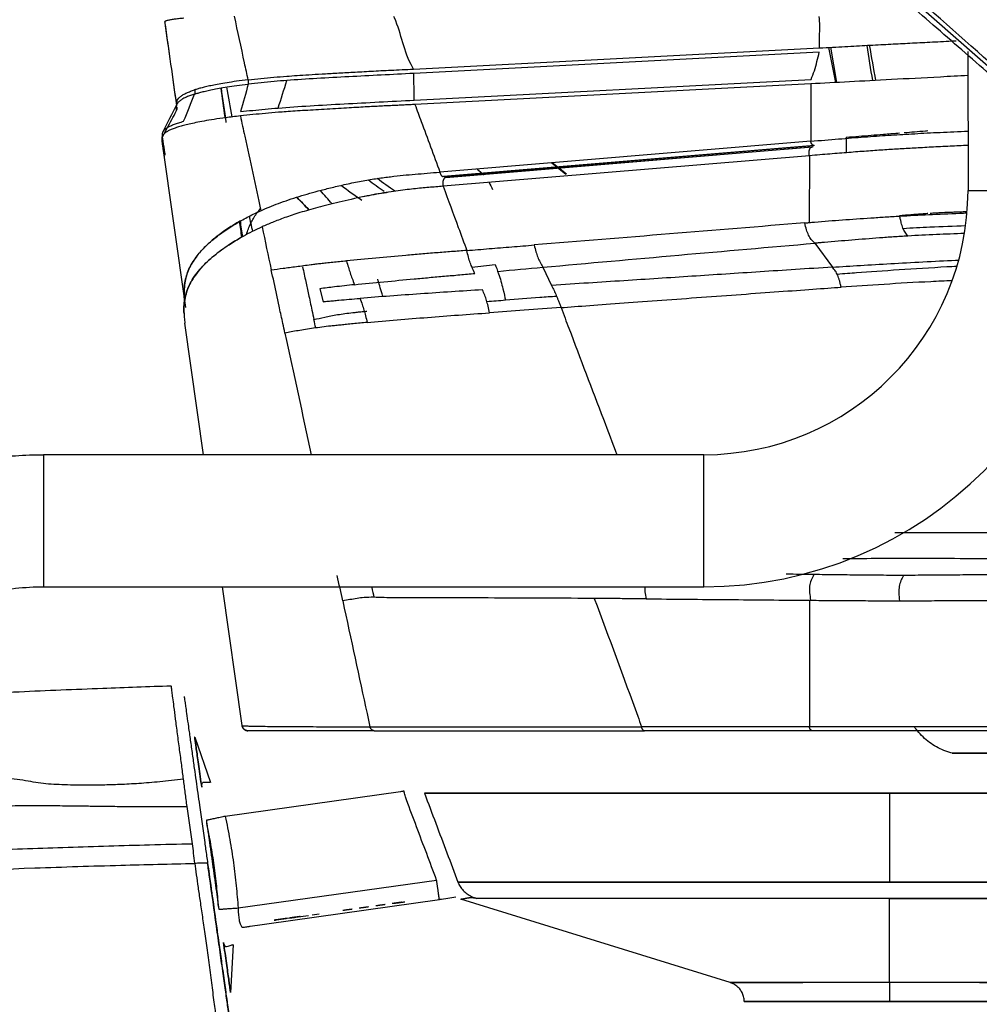
# Model space of a CAD drawing. Units: millimetres. Extents: x 39 to 1027, y -1182 to 518.
# Drawn here: x 210 to 283, y 253 to 328 of the extents above; entities that cross this region are included whole.
import ezdxf

# ---------------------------------------------------------------- set-up
doc = ezdxf.new("R2010")
doc.units = ezdxf.units.MM
doc.layers.add('Moffat_Profiles', color=10, linetype='Continuous')

msp = doc.modelspace()

# ---------------------------------------------------------------- linework, layer by layer
at = {"layer": 'Moffat_Profiles', "true_color": 0x000000}
for p, q in [((243.583, 359.352), (290.024, 318.529)), ((239.686, 324.3), (270.446, 325.904)), ((271.128, 325.94), (271.65, 323.278)), ((271.754, 323.283), (271.298, 325.949)), ((270.422, 325.572), (239.714, 323.971)), ((281.682, 325.619), (281.683, 315.103)), ((239.745, 321.945), (269.798, 323.511)), ((269.769, 323.179), (239.799, 321.617)), ((269.769, 323.179), (269.769, 318.835)), ((272.462, 319.142), (272.461, 317.966)), ((220.636, 318.846), (222.425, 306.241)), ((269.769, 318.835), (241.685, 316.496)), ((241.921, 316.167), (270.005, 318.506)), ((270.046, 318.503), (241.963, 316.164)), ((242.131, 316.092), (269.869, 318.402)), ((269.91, 318.399), (242.172, 316.089)), ((269.674, 317.738), (241.936, 315.428)), ((269.674, 317.738), (269.666, 312.68)), ((250.156, 317.202), (251.238, 316.332)), ((251.272, 316.332), (250.188, 317.205)), ((270.076, 311.113), (271.419, 309.301)), ((249.494, 309.295), (250.152, 307.921)), ((229.541, 306.228), (229.333, 307.192)), ((232.593, 307.664), (232.84, 306.684)), ((223.798, 295.101), (222.384, 305.061)), ((261.683, 295.102), (211.683, 295.101)), ((211.683, 285.101), (261.683, 285.102)), ((226.711, 274.588), (225.218, 285.101)), ((269.668, 284.08), (269.668, 274.503)), ((269.668, 284.08), (269.766, 284.079)), ((269.668, 274.503), (256.962, 274.503)), ((223.119, 273.712), (224.318, 270.293)), ((269.881, 274.203), (257.174, 274.202)), ((238.712, 269.584), (225.433, 267.717)), ((275.734, 269.471), (275.734, 262.735)), ((223.481, 268.559), (223.876, 265.748)), ((226.407, 260.785), (241.442, 262.899)), ((226.801, 259.326), (241.651, 261.413)), ((263.678, 255.13), (243.281, 261.45)), ((275.734, 255.13), (275.734, 261.509)), ((230.758, 260.084), (231.73, 260.22)), ((232.009, 260.26), (232.559, 260.337)), ((229.313, 259.881), (230.057, 259.985)), ((231.108, 260.133), (230.132, 259.996)), ((226.045, 258.002), (225.836, 254.384))]:
    msp.add_line(p, q, dxfattribs=at)
for radius in [30, 20]:
    msp.add_arc((261.683, 315.102), radius, 270.00181, 0.00181, dxfattribs=at)
at = {"layer": 'Moffat_Profiles', "true_color": 0x000000, "extrusion": (0, 0, -1)}
for radius, start in [(30, 81.81541), (20, 77.7386)]:
    msp.add_arc((-211.684, 265.101), radius, start, 89.99819, dxfattribs=at)
at = {"layer": 'Moffat_Profiles', "true_color": 0x000000}
for points, knots in [([(253.229, 369.555), (255.692, 367.508), (260.725, 363.307), (268.284, 356.897), (278.471, 348.165), (288.585, 339.334), (298.383, 330.678), (303.173, 326.472), (305.42, 324.471)], [0, 0, 0, 0, 0.139418, 0.28538, 0.431342, 0.723267, 0.86923, 1, 1, 1, 1]), ([(295.316, 320.569), (292.933, 322.653), (288.16, 326.85), (278.564, 335.148), (268.918, 343.418), (259.212, 351.595), (252.457, 357.28), (248.063, 360.833), (246.149, 362.412)], [0, 0, 0, 0, 0.147131, 0.294636, 0.589645, 0.73715, 0.884655, 1, 1, 1, 1]), ([(293.673, 320.297), (291.676, 322.053), (287.782, 325.479), (282.394, 330.23), (276.666, 335.291), (270.649, 340.617), (264.402, 346.151), (258.141, 351.714), (252.034, 357.098), (248.143, 360.644), (246.149, 362.412)], [0, 0, 0, 0, 0.107273, 0.234805, 0.362338, 0.48987, 0.617403, 0.744935, 0.872468, 1, 1, 1, 1]), ([(227.171, 323.488), (227.079, 323.914), (226.73, 325.529), (226.387, 327.137), (226.133, 328.318)], [0, 0, 0, 0, 0.263698, 1, 1, 1, 1]), ([(239.686, 324.3), (239.674, 324.333), (238.923, 325.64), (238.795, 326.954), (238.217, 328.25), (238.205, 328.284)], [0, 0, 0, 0, 0.024873, 0.973822, 1, 1, 1, 1]), ([(221.772, 321.514), (221.622, 322.57), (221.473, 323.621), (221.322, 324.68), (221.17, 325.749), (221.018, 326.821), (220.866, 327.892)], [0.731369, 0.731369, 0.731369, 0.731369, 4.281864, 4.281864, 4.281864, 7.863576, 7.863576, 7.863576, 7.863576]), ([(221.776, 321.482), (221.771, 321.519), (221.475, 323.605), (221.17, 325.753), (220.872, 327.855), (220.866, 327.891)], [0, 0, 0, 0, 0.017205, 0.982895, 1, 1, 1, 1]), ([(270.446, 325.904), (271.121, 325.939), (272.397, 326.007), (274.107, 326.1), (275.669, 326.182), (277.103, 326.256), (278.566, 326.331), (279.833, 326.398), (280.598, 326.439), (280.779, 326.449)], [0, 0, 0, 0, 0.125, 0.25, 0.375, 0.5, 0.625, 0.75, 0.7880777, 0.7880777, 0.7880777, 0.7880777]), ([(239.714, 323.971), (238.071, 323.885), (234.761, 323.72), (231.555, 323.542), (230.107, 323.436)], [0, 0, 0, 0, 0.5, 1, 1, 1, 1]), ([(281.682, 323.808), (280.967, 323.771), (278.923, 323.666), (275.8, 323.495), (272.676, 323.331), (270.714, 323.229), (269.769, 323.179)], [0.1204921, 0.1204921, 0.1204921, 0.1204921, 0.25, 0.5, 0.75, 1, 1, 1, 1]), ([(229.444, 321.352), (230.976, 321.472), (234.39, 321.676), (237.978, 321.852), (239.745, 321.945)], [0, 0, 0, 0, 0.500002, 1, 1, 1, 1]), ([(239.799, 321.617), (239.958, 321.188), (240.587, 319.481), (241.216, 317.774), (241.685, 316.496)], [0, 0, 0, 0, 0.25123, 1, 1, 1, 1]), ([(226.578, 320.751), (226.688, 320.243), (227.201, 317.867), (227.718, 315.47), (228.127, 313.577)], [0, 0, 0, 0, 0.214088, 1, 1, 1, 1]), ([(269.769, 318.835), (270.5, 318.896), (271.903, 319.013), (273.85, 319.165), (275.657, 319.292), (277.387, 319.397), (279.295, 319.498), (280.777, 319.568), (281.598, 319.606), (281.682, 319.609)], [0, 0, 0, 0, 0.1428571, 0.2857143, 0.4285714, 0.5714286, 0.7142857, 0.8571429, 0.87352, 0.87352, 0.87352, 0.87352]), ([(276.85, 319.493), (277.37, 319.535), (277.962, 319.585), (278.579, 319.638), (278.639, 319.644)], [0.1601397, 0.1601397, 0.1601397, 0.1601397, 0.3333333, 0.3522379, 0.3522379, 0.3522379, 0.3522379]), ([(281.682, 318.517), (281.218, 318.496), (280.247, 318.451), (278.878, 318.383), (277.589, 318.315), (276.405, 318.246), (275.243, 318.172), (274.004, 318.085), (272.673, 317.984), (271.242, 317.869), (270.21, 317.783), (269.674, 317.738)], [0.1150165, 0.1150165, 0.1150165, 0.1150165, 0.2, 0.3, 0.4, 0.5, 0.6, 0.7, 0.8, 0.9, 1, 1, 1, 1]), ([(241.936, 315.428), (242.318, 314.389), (242.917, 312.767), (243.512, 311.146), (243.727, 310.563)], [0, 0, 0, 0, 0.640269, 1, 1, 1, 1]), ([(235.914, 314.648), (236.192, 314.707), (236.728, 314.813), (237.312, 314.913), (237.631, 314.963), (237.716, 314.976)], [0, 0, 0, 0, 0.125, 0.25, 0.296026, 0.296026, 0.296026, 0.296026]), ([(227.372, 312.63), (227.493, 312.876), (227.72, 313.262), (228.018, 313.644), (228.136, 313.783)], [0, 0, 0, 0, 0.25, 0.393749, 0.393749, 0.393749, 0.393749]), ([(269.666, 312.68), (269.796, 312.691), (270.654, 312.773), (272.16, 312.884), (273.952, 313.003), (275.404, 313.103), (276.143, 313.151), (276.516, 313.173)], [0, 0, 0, 0, 0.058819, 0.372546, 0.686273, 0.843136, 1, 1, 1, 1]), ([(276.507, 313.214), (276.567, 313.219), (276.813, 313.241), (277.225, 313.276), (277.719, 313.316), (278.173, 313.351), (278.467, 313.371), (278.624, 313.382), (278.638, 313.383)], [0.2582607, 0.2582607, 0.2582607, 0.2582607, 0.2727273, 0.3181818, 0.3636364, 0.4090909, 0.4545455, 0.4590391, 0.4590391, 0.4590391, 0.4590391]), ([(276.516, 313.173), (277.221, 313.209), (278.696, 313.284), (280.42, 313.357), (281.431, 313.401), (281.611, 313.409)], [0, 0, 0, 0, 0.3333333, 0.6666667, 0.7380913, 0.7380913, 0.7380913, 0.7380913]), ([(277.131, 311.66), (277.056, 311.754), (276.91, 311.937), (276.746, 312.239), (276.644, 312.575), (276.571, 312.904), (276.534, 313.083), (276.516, 313.173)], [0, 0, 0, 0, 0.250019, 0.500013, 0.750006, 0.875003, 1, 1, 1, 1]), ([(278.816, 313.394), (278.887, 313.399), (279.106, 313.412), (279.481, 313.433), (279.933, 313.454), (280.386, 313.473), (280.842, 313.49), (281.252, 313.503), (281.516, 313.511), (281.619, 313.514)], [0.4776727, 0.4776727, 0.4776727, 0.4776727, 0.5, 0.5454545, 0.5909091, 0.6363636, 0.6818182, 0.7272727, 0.7557359, 0.7557359, 0.7557359, 0.7557359]), ([(226.617, 312.821), (226.517, 312.764), (226.115, 312.532), (225.409, 312.086), (224.534, 311.433), (223.735, 310.702), (223.045, 309.867), (222.534, 308.925), (222.295, 307.813), (222.325, 307.156), (222.355, 306.832)], [0.1853785, 0.1853785, 0.1853785, 0.1853785, 0.2222222, 0.3333333, 0.4444444, 0.5555556, 0.6666667, 0.7777778, 0.8888889, 1, 1, 1, 1]), ([(270.076, 311.113), (269.984, 311.211), (269.802, 311.401), (269.599, 311.709), (269.452, 312.115), (269.365, 312.47), (269.32, 312.652)], [0, 0, 0, 0, 0.24998, 0.499987, 0.749993, 1, 1, 1, 1]), ([(222.313, 305.798), (222.296, 306.146), (222.308, 306.861), (222.714, 308.083), (223.478, 309.156), (224.454, 310.096), (225.565, 310.92), (226.382, 311.417), (226.83, 311.664), (226.84, 311.67)], [0, 0, 0, 0, 0.1428571, 0.2857143, 0.4285714, 0.5714286, 0.7142857, 0.8571429, 0.860412, 0.860412, 0.860412, 0.860412]), ([(277.131, 311.66), (276.767, 311.639), (276.043, 311.591), (274.62, 311.49), (272.877, 311.349), (271.375, 311.221), (270.558, 311.155), (270.429, 311.144)], [0, 0, 0, 0, 0.156864, 0.313728, 0.627456, 0.941183, 1, 1, 1, 1]), ([(281.416, 311.848), (280.691, 311.825), (279.212, 311.772), (277.826, 311.7), (277.131, 311.66)], [0.3594936, 0.3594936, 0.3594936, 0.3594936, 0.6666667, 1, 1, 1, 1]), ([(248.831, 310.98), (248.875, 310.803), (248.96, 310.457), (249.092, 310.044), (249.264, 309.684), (249.416, 309.426), (249.494, 309.295)], [0, 0, 0, 0, 0.25, 0.5, 0.75, 1, 1, 1, 1]), ([(249.494, 309.295), (252.932, 309.606), (259.798, 310.22), (266.652, 310.819), (270.076, 311.113)], [0, 0, 0, 0, 0.5, 1, 1, 1, 1]), ([(243.727, 310.563), (243.342, 310.533), (242.569, 310.475), (241.416, 310.388), (240.261, 310.297), (238.726, 310.164), (236.822, 309.985), (235.338, 309.849), (234.614, 309.786)], [0, 0, 0, 0, 0.125, 0.25, 0.375, 0.5, 0.75, 1, 1, 1, 1]), ([(244.347, 308.829), (244.276, 308.97), (244.137, 309.25), (243.979, 309.628), (243.852, 310.043), (243.77, 310.387), (243.727, 310.563)], [0, 0, 0, 0, 0.250024, 0.500016, 0.750008, 1, 1, 1, 1]), ([(234.614, 309.786), (234.663, 309.613), (234.758, 309.276), (234.889, 308.858), (235.038, 308.453), (235.165, 308.137), (235.23, 307.974)], [0, 0, 0, 0, 0.25005, 0.5001, 0.750151, 1, 1, 1, 1]), ([(278.273, 309.707), (279.115, 309.752), (280.019, 309.795), (280.896, 309.831), (280.976, 309.834)], [0, 0, 0, 0, 0.3333333, 0.3672425, 0.3672425, 0.3672425, 0.3672425]), ([(235.23, 307.974), (235.957, 308.052), (237.449, 308.193), (239.352, 308.38), (240.888, 308.519), (242.042, 308.622), (243.198, 308.718), (243.963, 308.794), (244.347, 308.829)], [0, 0, 0, 0, 0.25, 0.5, 0.625, 0.75, 0.875, 1, 1, 1, 1]), ([(272.075, 307.783), (272.055, 307.872), (272.014, 308.049), (271.953, 308.294), (271.889, 308.51), (271.795, 308.76), (271.679, 308.963), (271.536, 309.156), (271.458, 309.253), (271.419, 309.301)], [0, 0, 0, 0, 0.125, 0.25, 0.375, 0.5, 0.75, 0.875, 1, 1, 1, 1]), ([(273.249, 308.889), (274.208, 308.959), (276.394, 309.118), (279.106, 309.29), (280.591, 309.367), (280.846, 309.379)], [0, 0, 0, 0, 0.25, 0.5, 0.5520182, 0.5520182, 0.5520182, 0.5520182]), ([(237.37, 307.071), (237.351, 307.141), (237.272, 307.422), (237.129, 307.9), (237.027, 308.241), (236.98, 308.4)], [0.4161896, 0.4161896, 0.4161896, 0.4161896, 0.4998432, 0.7497633, 1, 1, 1, 1]), ([(250.152, 307.921), (250.184, 307.854), (250.247, 307.722), (250.367, 307.469), (250.474, 307.228), (250.583, 306.963), (250.669, 306.744), (250.762, 306.502), (250.828, 306.328), (250.861, 306.241)], [0, 0, 0, 0, 0.124999, 0.249999, 0.499999, 0.624999, 0.75, 0.875, 1, 1, 1, 1]), ([(280.481, 308.273), (279.944, 308.251), (278.193, 308.172), (275.268, 307.999), (273.111, 307.858), (272.075, 307.783)], [0.3882852, 0.3882852, 0.3882852, 0.3882852, 0.5, 0.75, 1, 1, 1, 1]), ([(231.741, 307.242), (231.827, 306.845), (231.964, 306.208), (232.102, 305.569), (232.154, 305.329)], [0, 0, 0, 0, 0.624005, 1, 1, 1, 1]), ([(245.444, 305.847), (245.407, 306.023), (245.336, 306.368), (245.228, 306.785), (245.093, 307.165), (244.973, 307.445), (244.912, 307.589)], [0, 0, 0, 0, 0.249992, 0.499995, 0.749997, 1, 1, 1, 1]), ([(235.641, 306.938), (235.698, 306.779), (235.81, 306.465), (235.943, 306.057), (236.06, 305.631), (236.144, 305.289), (236.187, 305.115)], [0, 0, 0, 0, 0.250237, 0.500157, 0.750077, 1, 1, 1, 1]), ([(246.652, 306.816), (247.52, 306.891), (248.812, 306.988), (250.102, 307.084), (250.52, 307.116)], [0, 0, 0, 0, 0.4827878, 0.7145111, 0.7145111, 0.7145111, 0.7145111]), ([(229.954, 304.315), (229.903, 304.555), (229.765, 305.194), (229.627, 305.831), (229.541, 306.228)], [0, 0, 0, 0, 0.375995, 1, 1, 1, 1]), ([(250.861, 306.241), (249.936, 306.168), (248.129, 306.044), (246.316, 305.918), (245.444, 305.847)], [0, 0, 0, 0, 0.517212, 1, 1, 1, 1]), ([(250.861, 306.241), (250.963, 305.974), (251.161, 305.452), (252.227, 302.639), (253.535, 299.192), (254.748, 295.998), (255.088, 295.102)], [0, 0, 0, 0, 0.0466802, 0.0914041, 0.4928582, 0.6491236, 0.6491236, 0.6491236, 0.6491236]), ([(284.747, 289.162), (281.775, 289.188), (279.222, 289.19), (276.668, 289.188), (276.132, 289.187)], [0, 0, 0, 0, 0.5, 0.6279263, 0.6279263, 0.6279263, 0.6279263]), ([(272.202, 287.235), (274.27, 287.258), (277.896, 287.286), (281.562, 287.253), (284.552, 287.219)], [0.1023706, 0.1023706, 0.1023706, 0.1023706, 0.5, 1, 1, 1, 1]), ([(270.009, 286.024), (269.933, 285.879), (269.787, 285.596), (269.665, 285.161), (269.667, 284.664), (269.732, 284.279), (269.766, 284.079)], [0, 0, 0, 0, 0.25, 0.5, 0.75, 1, 1, 1, 1]), ([(276.81, 285.963), (276.226, 285.963), (275.071, 285.969), (273.367, 285.984), (271.965, 285.999), (270.847, 286.013), (270.289, 286.02), (270.009, 286.024)], [0, 0, 0, 0, 0.25, 0.5, 0.75, 0.875, 1, 1, 1, 1]), ([(276.81, 285.963), (276.735, 285.831), (276.591, 285.571), (276.46, 285.145), (276.435, 284.639), (276.473, 284.245), (276.493, 284.042)], [0, 0, 0, 0, 0.249297, 0.499531, 0.749766, 1, 1, 1, 1]), ([(284.015, 286.019), (283.712, 286.016), (283.105, 286.01), (281.892, 285.999), (280.379, 285.987), (278.879, 285.974), (277.692, 285.967), (277.103, 285.964), (276.81, 285.963)], [0, 0, 0, 0, 0.125, 0.25, 0.5, 0.75, 0.875, 1, 1, 1, 1]), ([(257.195, 285.102), (257.196, 284.978), (257.217, 284.693), (257.27, 284.371), (257.301, 284.187)], [0.5506386, 0.5506386, 0.5506386, 0.5506386, 0.7500004, 1, 1, 1, 1]), ([(234.331, 284.043), (234.968, 281.092), (235.656, 277.869), (236.322, 274.834), (236.394, 274.499)], [0, 0, 0, 0, 0.888875, 1, 1, 1, 1]), ([(253.385, 284.217), (254.48, 281.246), (255.696, 278.02), (256.865, 274.77), (256.962, 274.503)], [0, 0, 0, 0, 0.917577, 1, 1, 1, 1]), ([(257.301, 284.187), (259.379, 284.169), (263.499, 284.133), (267.623, 284.097), (269.668, 284.08)], [0, 0, 0, 0, 0.503971, 1, 1, 1, 1]), ([(269.766, 284.079), (270.041, 284.077), (270.591, 284.073), (271.693, 284.066), (273.077, 284.056), (274.762, 284.045), (275.912, 284.042), (276.493, 284.042)], [0, 0, 0, 0, 0.125, 0.25, 0.5, 0.75, 1, 1, 1, 1]), ([(276.493, 284.042), (276.783, 284.042), (277.366, 284.043), (278.544, 284.047), (280.036, 284.056), (281.542, 284.063), (282.751, 284.07), (283.355, 284.07), (283.657, 284.072)], [0, 0, 0, 0, 0.125, 0.25, 0.5, 0.75, 0.875, 1, 1, 1, 1]), ([(208.052, 277.077), (208.645, 277.104), (211.337, 277.227), (215.763, 277.414), (219.611, 277.553), (221.343, 277.609)], [0, 0, 0, 0, 0.134942, 0.611202, 1, 1, 1, 1]), ([(227.157, 274.201), (227.152, 274.201), (227.147, 274.201), (227.142, 274.201), (227.115, 274.202), (227.091, 274.205), (227.065, 274.211), (227.039, 274.216), (227.014, 274.223), (226.99, 274.233), (226.965, 274.243), (226.942, 274.255), (226.919, 274.269), (226.896, 274.283), (226.875, 274.299), (226.855, 274.317), (226.835, 274.335), (226.817, 274.355), (226.801, 274.376), (226.784, 274.397), (226.769, 274.421), (226.757, 274.444), (226.745, 274.468), (226.734, 274.494), (226.726, 274.52), (226.718, 274.545), (226.712, 274.574), (226.709, 274.601)], [0, 0, 0, 0, 0.0144905, 0.0144905, 0.0144905, 0.0944906, 0.0944906, 0.0944906, 0.1744906, 0.1744906, 0.1744906, 0.2544905, 0.2544905, 0.2544905, 0.3344904, 0.3344904, 0.3344904, 0.4144902, 0.4144902, 0.4144902, 0.4944901, 0.4944901, 0.4944901, 0.57449, 0.57449, 0.57449, 0.6544899, 0.6544899, 0.6544899, 0.6544899]), ([(280.484, 272.502), (280.423, 272.517), (280.363, 272.534), (280.301, 272.552), (280.097, 272.614), (279.907, 272.684), (279.712, 272.77), (279.321, 272.943), (278.976, 273.151), (278.64, 273.415), (278.305, 273.679), (278.008, 273.981), (277.75, 274.321), (277.707, 274.377), (277.666, 274.435), (277.625, 274.494)], [1.291884, 1.291884, 1.291884, 1.291884, 1.484237, 1.484237, 1.484237, 2.124237, 2.124237, 2.124237, 3.404237, 3.404237, 3.404237, 4.684237, 4.684237, 4.684237, 4.896415, 4.896415, 4.896415, 4.896415]), ([(222.275, 270.528), (221.649, 270.452), (220.457, 270.322), (218.863, 270.196), (217.427, 270.12), (216.134, 270.081), (214.97, 270.071), (213.942, 270.081), (213.046, 270.108), (212.236, 270.15), (211.468, 270.209), (210.708, 270.35), (209.896, 270.479), (209.015, 270.597), (208.153, 270.662), (207.356, 270.677), (206.503, 270.649), (205.568, 270.573), (204.528, 270.443), (203.403, 270.271), (202.217, 270.073), (200.952, 269.864), (199.575, 269.645), (198.057, 269.433), (196.363, 269.239), (194.479, 269.049), (192.976, 268.916), (192.132, 268.845), (192.036, 268.837)], [0, 0, 0, 0, 0.0192308, 0.0384615, 0.0576923, 0.0769231, 0.0961538, 0.1153846, 0.1346154, 0.1538462, 0.1730769, 0.1923077, 0.2115385, 0.2307692, 0.25, 0.2692308, 0.2884615, 0.3076923, 0.3269231, 0.3461538, 0.3653846, 0.3846154, 0.4038462, 0.4230769, 0.4423077, 0.4615385, 0.4807692, 0.4832234, 0.4832234, 0.4832234, 0.4832234]), ([(191.815, 267.432), (192.014, 267.45), (192.97, 267.538), (194.577, 267.684), (196.474, 267.853), (198.179, 267.996), (199.705, 268.115), (201.088, 268.211), (202.353, 268.288), (203.536, 268.35), (204.653, 268.4), (205.683, 268.439), (206.606, 268.468), (207.447, 268.491), (208.232, 268.508), (209.086, 268.523), (209.957, 268.533), (210.756, 268.538), (211.515, 268.538), (212.283, 268.534), (213.1, 268.527), (214.007, 268.517), (215.052, 268.504), (216.238, 268.488), (217.559, 268.472), (219.03, 268.46), (220.667, 268.454), (221.897, 268.456), (222.543, 268.46)], [0.514246, 0.514246, 0.514246, 0.514246, 0.5192308, 0.5384615, 0.5576923, 0.5769231, 0.5961538, 0.6153846, 0.6346154, 0.6538462, 0.6730769, 0.6923077, 0.7115385, 0.7307692, 0.75, 0.7692308, 0.7884615, 0.8076923, 0.8269231, 0.8461538, 0.8653846, 0.8846154, 0.9038462, 0.9230769, 0.9423077, 0.9615385, 0.9807692, 1, 1, 1, 1]), ([(191.389, 264.397), (191.654, 264.412), (194.858, 264.59), (200.708, 264.884), (207.462, 265.171), (213.496, 265.391), (218.723, 265.546), (221.872, 265.625), (222.951, 265.649)], [0.702849, 0.702849, 0.702849, 0.702849, 0.7086318, 0.7730528, 0.8374739, 0.901895, 0.966316, 1, 1, 1, 1]), ([(195.328, 263.132), (196.254, 263.18), (201.456, 263.447), (208.844, 263.752), (217.19, 264.018), (221.263, 264.114), (223.135, 264.155)], [0, 0, 0, 0, 0.101053, 0.567789, 0.801157, 1, 1, 1, 1]), ([(225.918, 251.224), (225.918, 251.224), (225.918, 251.225), (225.917, 251.228), (225.913, 251.258), (225.881, 251.486), (225.829, 251.852), (225.804, 252.035), (225.773, 252.252), (225.737, 252.507), (225.701, 252.763), (225.66, 253.054), (225.612, 253.397), (225.564, 253.741), (225.509, 254.131), (225.448, 254.569), (225.386, 255.008), (225.318, 255.491), (225.246, 256.005), (225.173, 256.519), (225.096, 257.066), (225.017, 257.635), (224.937, 258.203), (224.853, 258.8), (224.768, 259.403), (224.598, 260.611), (224.42, 261.88), (224.243, 263.138), (224.194, 263.484), (224.145, 263.831), (224.097, 264.179)], [0.651787, 0.651787, 0.651787, 0.651787, 0.95268, 0.95268, 0.95268, 4.768093, 4.768093, 4.768093, 6.674848, 6.674848, 6.674848, 8.581603, 8.581603, 8.581603, 10.489966, 10.489966, 10.489966, 12.399236, 12.399236, 12.399236, 14.304624, 14.304624, 14.304624, 16.208152, 16.208152, 16.208152, 20.025534, 20.025534, 20.025534, 21.07538, 21.07538, 21.07538, 21.07538]), ([(224.097, 264.179), (224.154, 263.771), (224.211, 263.362), (224.268, 262.957), (224.445, 261.7), (224.623, 260.432), (224.793, 259.229), (224.877, 258.628), (224.96, 258.035), (225.039, 257.472), (225.119, 256.907), (225.195, 256.365), (225.266, 255.858), (225.338, 255.349), (225.405, 254.874), (225.465, 254.444), (225.526, 254.014), (225.579, 253.634), (225.626, 253.3), (225.673, 252.966), (225.713, 252.683), (225.747, 252.435), (225.782, 252.187), (225.812, 251.977), (225.837, 251.801), (225.861, 251.624), (225.881, 251.483), (225.895, 251.384), (225.909, 251.286), (225.917, 251.231), (225.918, 251.225), (225.918, 251.224), (225.918, 251.225), (225.918, 251.225)], [0.781281, 0.781281, 0.781281, 0.781281, 2.013059, 2.013059, 2.013059, 5.829963, 5.829963, 5.829963, 7.733362, 7.733362, 7.733362, 9.639171, 9.639171, 9.639171, 11.548612, 11.548612, 11.548612, 13.456673, 13.456673, 13.456673, 15.363435, 15.363435, 15.363435, 17.270105, 17.270105, 17.270105, 19.175902, 19.175902, 19.175902, 21.083913, 21.083913, 21.083913, 21.114233, 21.114233, 21.114233, 21.114233]), ([(264.734, 253.697), (264.735, 253.767), (264.73, 253.837), (264.72, 253.908), (264.705, 254.013), (264.675, 254.127), (264.638, 254.227), (264.6, 254.327), (264.548, 254.428), (264.49, 254.517), (264.432, 254.607), (264.362, 254.691), (264.286, 254.766), (264.21, 254.841), (264.127, 254.907), (264.037, 254.964), (263.947, 255.021), (263.855, 255.066), (263.755, 255.104), (263.729, 255.113), (263.704, 255.122), (263.678, 255.13)], [2.347261, 2.347261, 2.347261, 2.347261, 2.56, 2.56, 2.56, 2.88, 2.88, 2.88, 3.2, 3.2, 3.2, 3.52, 3.52, 3.52, 3.84, 3.84, 3.84, 4.16, 4.16, 4.16, 4.242522, 4.242522, 4.242522, 4.242522])]:
    msp.add_open_spline(points, degree=3, knots=knots, dxfattribs=at)
for points in [[(290.395, 318.544), (285.271, 323.074), (275.625, 331.61), (259.342, 346.026), (249.186, 355.03), (243.884, 359.733)], [(289.465, 318.574), (288.061, 319.794), (285.236, 322.251), (280.947, 325.979), (278.054, 328.494), (276.599, 329.759)], [(222.289, 328.15), (222.155, 328.137), (221.898, 328.111), (221.557, 328.067), (221.368, 328.036), (221.285, 328.021)], [(270.446, 325.904), (270.444, 326.209), (270.44, 326.791), (270.465, 327.575), (270.44, 328.056), (270.422, 328.285)], [(221.285, 328.021), (221.241, 328.013), (221.153, 327.996), (221.031, 327.971), (220.945, 327.946), (220.894, 327.925), (220.872, 327.907), (220.866, 327.895), (220.866, 327.891), (220.866, 327.891)], [(274.019, 326.095), (274.16, 325.204), (274.301, 324.314), (274.442, 323.424)], [(274.708, 323.438), (274.548, 324.327), (274.388, 325.217), (274.228, 326.106)], [(269.798, 323.511), (269.87, 323.729), (270.069, 324.174), (270.24, 324.86), (270.365, 325.332), (270.422, 325.572)], [(227.171, 323.488), (227.494, 323.527), (228.138, 323.592), (229.116, 323.683), (229.765, 323.737), (230.089, 323.761)], [(230.089, 323.761), (230.335, 323.779), (230.858, 323.816), (231.747, 323.873), (232.747, 323.933), (233.858, 323.994), (235.098, 324.062), (236.466, 324.141), (237.976, 324.218), (239.102, 324.27), (239.686, 324.3)], [(239.745, 321.945), (239.741, 322.621), (239.718, 323.295), (239.714, 323.971)], [(223.112, 322.41), (223.192, 322.435), (223.365, 322.486), (223.668, 322.568), (224.026, 322.655), (224.451, 322.748), (224.957, 322.846), (225.558, 322.947), (226.276, 323.053), (226.857, 323.127), (227.177, 323.165)], [(227.171, 323.488), (226.852, 323.449), (226.269, 323.373), (225.551, 323.267), (224.95, 323.164), (224.446, 323.066), (224.023, 322.972), (223.667, 322.884), (223.367, 322.802), (223.196, 322.75), (223.118, 322.725)], [(225.09, 322.867), (225.192, 322.136), (225.294, 321.404), (225.396, 320.671)], [(225.515, 320.254), (225.39, 321.128), (225.264, 322.002), (225.139, 322.876)], [(225.963, 320.678), (225.83, 321.434), (225.696, 322.19), (225.562, 322.946)], [(227.176, 323.165), (226.986, 322.469), (226.791, 321.773), (226.6, 321.077)], [(227.177, 323.165), (227.185, 323.2), (227.197, 323.272), (227.195, 323.382), (227.181, 323.453), (227.171, 323.488)], [(230.107, 323.436), (229.784, 323.412), (229.13, 323.358), (228.148, 323.269), (227.498, 323.204), (227.176, 323.165)], [(229.444, 321.352), (229.665, 322.047), (229.886, 322.741), (230.107, 323.436)], [(223.112, 322.41), (223.004, 322.376), (222.791, 322.304), (222.494, 322.185), (222.226, 322.053), (222, 321.91), (221.83, 321.747), (221.728, 321.563), (221.695, 321.36), (221.71, 321.235), (221.719, 321.172)], [(221.776, 321.482), (221.767, 321.544), (221.75, 321.668), (221.775, 321.872), (221.869, 322.057), (222.031, 322.221), (222.249, 322.365), (222.51, 322.498), (222.801, 322.618), (223.011, 322.691), (223.118, 322.725)], [(222.285, 320.344), (222.561, 321.033), (222.837, 321.722), (223.112, 322.41)], [(220.728, 319.559), (221.076, 320.248), (221.424, 320.94), (221.769, 321.63)], [(221.727, 321.115), (221.745, 321.146), (221.772, 321.213), (221.792, 321.319), (221.789, 321.39), (221.784, 321.425)], [(226.6, 321.077), (226.898, 321.112), (227.508, 321.177), (228.444, 321.267), (229.107, 321.326), (229.444, 321.352)], [(239.799, 321.617), (239.667, 321.61), (239.411, 321.596), (239.085, 321.581), (238.703, 321.563), (238.291, 321.544), (237.838, 321.523), (237.342, 321.499), (236.8, 321.471), (236.207, 321.439), (235.552, 321.402), (234.821, 321.359), (234.009, 321.311), (233.147, 321.262), (232.288, 321.212), (231.471, 321.163), (230.715, 321.115), (230.034, 321.069), (229.644, 321.04), (229.463, 321.026)], [(220.69, 319.174), (220.806, 319.392), (221.037, 319.825), (221.384, 320.474), (221.613, 320.902), (221.727, 321.115)], [(226.578, 320.751), (226.18, 320.705), (225.455, 320.617), (224.561, 320.489), (223.817, 320.364), (223.201, 320.244), (222.692, 320.132), (222.41, 320.062), (222.282, 320.028)], [(229.463, 321.026), (229.125, 321), (228.462, 320.942), (227.536, 320.855), (226.898, 320.788), (226.578, 320.751)], [(222.282, 320.028), (222.15, 319.993), (221.898, 319.922), (221.559, 319.808), (221.275, 319.695), (221.049, 319.584), (220.882, 319.476), (220.767, 319.371), (220.694, 319.274), (220.651, 319.186), (220.628, 319.107), (220.62, 319.038), (220.621, 318.975), (220.626, 318.917), (220.631, 318.881), (220.633, 318.864)], [(220.69, 319.174), (220.687, 319.191), (220.682, 319.226), (220.676, 319.284), (220.673, 319.346), (220.679, 319.416), (220.699, 319.495), (220.738, 319.584), (220.806, 319.682), (220.915, 319.788), (221.077, 319.897), (221.296, 320.009), (221.574, 320.123), (221.906, 320.237), (222.155, 320.31), (222.285, 320.344)], [(220.889, 317.775), (220.889, 317.775), (220.804, 318.373), (220.693, 319.156)], [(272.462, 319.142), (272.786, 319.169), (273.426, 319.221), (274.338, 319.292), (274.962, 319.345), (275.274, 319.373)], [(275.274, 319.373), (275.299, 319.372), (275.346, 319.371), (275.391, 319.378), (275.429, 319.378), (275.438, 319.382)], [(275.438, 319.382), (275.786, 319.409), (276.138, 319.437), (276.495, 319.465)], [(220.636, 318.846), (220.647, 318.767), (220.669, 318.608), (220.704, 318.365), (220.736, 318.136), (220.765, 317.938), (220.787, 317.781), (220.807, 317.64), (220.822, 317.536), (220.83, 317.475), (220.832, 317.464), (220.832, 317.464)], [(234.731, 315.616), (235.12, 315.703), (235.882, 315.853), (236.958, 316.025), (237.972, 316.158), (238.923, 316.263), (239.519, 316.317), (239.807, 316.341)], [(239.807, 316.341), (240.109, 316.366), (240.725, 316.417), (241.362, 316.47), (241.685, 316.496)], [(244.519, 316.732), (244.688, 316.588), (244.847, 316.437), (244.992, 316.277)], [(228.127, 313.577), (228.329, 313.669), (228.751, 313.852), (229.457, 314.132), (230.223, 314.405), (231.041, 314.668), (231.819, 314.896), (232.676, 315.127), (233.631, 315.364), (234.352, 315.531), (234.731, 315.616)], [(234.224, 315.501), (234.676, 315.13), (235.235, 314.749), (235.769, 314.374)], [(236.283, 315.915), (236.644, 315.609), (237.053, 315.33), (237.467, 315.053)], [(238.275, 315.053), (237.823, 315.366), (237.37, 315.678), (236.962, 316.02)], [(241.936, 315.428), (241.751, 315.412), (241.384, 315.382), (241.02, 315.352), (240.84, 315.337)], [(245.41, 315.717), (245.512, 315.548), (245.599, 315.368), (245.668, 315.177)], [(235.947, 314.648), (235.277, 314.505), (234.019, 314.225), (232.42, 313.824), (231.05, 313.427), (229.923, 313.049), (228.989, 312.691), (228.461, 312.462), (228.219, 312.352)], [(233.529, 314.099), (233.226, 314.432), (232.929, 314.77), (232.64, 315.114)], [(240.84, 315.337), (240.666, 315.322), (240.3, 315.29), (239.705, 315.231), (239.061, 315.157), (238.369, 315.068), (237.626, 314.959), (236.826, 314.825), (236.246, 314.712), (235.947, 314.648)], [(231.771, 313.633), (231.474, 313.964), (231.151, 314.279), (230.846, 314.603)], [(230.852, 314.605), (231.155, 314.28), (231.476, 313.964), (231.772, 313.634)], [(222.355, 306.832), (222.324, 307.168), (222.299, 307.838), (222.543, 308.929), (223.038, 309.847), (223.721, 310.68), (224.518, 311.412), (225.395, 312.069), (226.309, 312.648), (227.217, 313.147), (227.826, 313.441), (228.127, 313.577)], [(227.372, 312.63), (227.34, 312.809), (227.309, 312.989), (227.278, 313.168)], [(226.502, 312.747), (226.557, 312.354), (226.612, 311.96), (226.667, 311.566)], [(226.752, 311.614), (226.696, 312.007), (226.639, 312.401), (226.583, 312.794)], [(226.752, 311.614), (226.696, 312.007), (226.639, 312.4), (226.583, 312.794)], [(227.05, 311.776), (227.127, 312.062), (227.233, 312.347), (227.372, 312.63)], [(227.372, 312.63), (227.409, 312.416), (227.453, 312.21), (227.503, 312.011)], [(269.32, 312.652), (265.905, 312.375), (259.076, 311.817), (252.246, 311.259), (248.831, 310.98)], [(269.32, 312.652), (269.358, 312.655), (269.433, 312.661), (269.542, 312.669), (269.62, 312.676), (269.666, 312.68)], [(281.502, 312.419), (280.609, 312.397), (279.7, 312.364), (278.797, 312.322)], [(228.219, 312.352), (227.711, 312.122), (226.753, 311.638), (225.527, 310.888), (224.4, 310.043), (223.426, 309.09), (222.676, 307.997), (222.309, 306.815), (222.298, 306.128), (222.314, 305.798)], [(228.219, 312.352), (228.453, 311.27), (228.687, 310.184), (228.923, 309.095)], [(278.797, 312.322), (278.114, 312.29), (277.436, 312.252), (276.771, 312.212)], [(243.727, 310.563), (244.292, 310.609), (245.424, 310.702), (247.127, 310.841), (248.263, 310.934), (248.831, 310.98)], [(270.429, 311.144), (270.311, 311.134), (270.194, 311.124), (270.076, 311.113)], [(228.923, 309.095), (229.204, 309.137), (229.8, 309.218), (230.798, 309.351), (231.545, 309.448), (231.938, 309.503)], [(231.938, 309.503), (232.058, 309.518), (232.302, 309.547), (232.683, 309.588), (232.944, 309.616), (233.077, 309.63)], [(233.077, 309.63), (233.24, 309.647), (233.57, 309.681), (234.082, 309.733), (234.435, 309.768), (234.614, 309.786)], [(244.119, 309.301), (244.705, 309.368), (245.291, 309.435), (245.879, 309.501)], [(245.879, 309.501), (245.943, 309.325), (246.119, 308.895), (246.505, 307.587), (246.608, 307.032), (246.652, 306.816)], [(271.419, 309.301), (272.102, 309.344), (273.518, 309.434), (275.808, 309.571), (277.433, 309.664), (278.273, 309.707)], [(229.333, 307.192), (229.196, 307.827), (229.059, 308.462), (228.923, 309.095)], [(231.29, 309.332), (231.371, 308.957), (231.452, 308.581), (231.533, 308.205)], [(246.07, 308.985), (247.212, 309.089), (248.353, 309.192), (249.494, 309.295)], [(271.419, 309.301), (269.508, 309.181), (265.889, 308.945), (260.777, 308.608), (255.66, 308.275), (252.047, 308.042), (250.152, 307.921)], [(271.777, 308.78), (272.309, 308.82), (272.803, 308.857), (273.249, 308.889)], [(231.533, 308.205), (231.602, 307.885), (231.672, 307.563), (231.741, 307.242)], [(235.23, 307.975), (234.965, 307.947), (234.447, 307.89), (233.953, 307.833), (233.712, 307.804)], [(233.712, 307.804), (233.518, 307.781), (233.136, 307.735), (232.771, 307.688), (232.593, 307.664)], [(244.912, 307.589), (244.127, 307.539), (242.56, 307.435), (240.216, 307.281), (237.898, 307.109), (236.382, 306.999), (235.641, 306.938)], [(250.861, 306.241), (252.142, 306.335), (255.452, 306.579), (261.512, 307.024), (267.545, 307.463), (270.814, 307.697), (272.075, 307.783)], [(232.84, 306.684), (232.967, 306.698), (233.226, 306.724), (233.628, 306.762), (233.904, 306.788), (234.044, 306.8)], [(234.044, 306.8), (234.298, 306.824), (234.818, 306.87), (235.362, 306.915), (235.64, 306.937)], [(245.244, 306.71), (245.712, 306.745), (246.182, 306.78), (246.652, 306.816)], [(222.314, 305.798), (222.319, 305.695), (222.332, 305.499), (222.358, 305.248), (222.376, 305.116), (222.384, 305.061)], [(232.154, 305.329), (232.404, 305.395), (232.948, 305.522), (233.911, 305.712), (234.681, 305.815), (235.098, 305.863)], [(235.098, 305.863), (235.21, 305.875), (235.438, 305.898), (235.793, 305.933), (236.038, 305.957), (236.162, 305.969)], [(236.187, 305.115), (236.929, 305.185), (238.44, 305.321), (240.757, 305.499), (243.094, 305.681), (244.661, 305.79), (245.444, 305.847)], [(232.29, 304.699), (232.244, 304.909), (232.199, 305.119), (232.154, 305.329)], [(234.614, 304.961), (234.478, 304.947), (234.208, 304.92), (233.814, 304.881), (233.559, 304.855), (233.432, 304.842)], [(236.187, 305.115), (236.006, 305.097), (235.647, 305.063), (235.122, 305.012), (234.782, 304.978), (234.614, 304.961)], [(233.432, 304.842), (232.963, 304.788), (232.079, 304.678), (230.93, 304.489), (230.263, 304.373), (229.954, 304.315)], [(229.954, 304.315), (230.615, 301.254), (231.281, 298.172), (231.944, 295.101)], [(234.331, 284.043), (234.195, 284.675), (234.057, 285.311), (233.919, 285.95)], [(270.009, 286.024), (269.311, 286.034), (268.613, 286.043), (267.914, 286.053)], [(236.53, 285.057), (236.584, 284.805), (236.638, 284.553), (236.693, 284.302)], [(235.95, 284.288), (235.77, 284.27), (235.411, 284.227), (234.881, 284.122), (234.516, 284.069), (234.331, 284.043)], [(238.324, 284.257), (238.024, 284.263), (237.448, 284.274), (236.653, 284.312), (236.176, 284.3), (235.95, 284.288)], [(241.859, 284.259), (241.43, 284.26), (240.595, 284.261), (239.416, 284.257), (238.68, 284.257), (238.324, 284.257)], [(253.162, 284.219), (251.792, 284.225), (249.111, 284.242), (245.307, 284.254), (242.966, 284.254), (241.859, 284.259)], [(253.385, 284.217), (253.312, 284.216), (253.236, 284.22), (253.162, 284.219)], [(257.301, 284.187), (256.863, 284.19), (255.988, 284.197), (254.683, 284.207), (253.817, 284.214), (253.385, 284.217)], [(222.275, 270.528), (222.231, 270.863), (222.137, 271.585), (221.982, 272.757), (221.819, 273.974), (221.669, 275.121), (221.547, 276.078), (221.462, 276.735), (221.407, 277.137), (221.377, 277.362), (221.36, 277.484), (221.351, 277.552), (221.346, 277.59), (221.343, 277.606), (221.343, 277.609), (221.343, 277.609)], [(222.325, 276.783), (222.325, 276.783), (222.325, 276.78), (222.327, 276.764), (222.333, 276.728), (222.342, 276.661), (222.358, 276.545), (222.388, 276.333), (222.44, 275.962), (222.523, 275.37), (222.643, 274.521), (222.786, 273.5), (222.939, 272.411), (223.088, 271.355), (223.179, 270.704), (223.223, 270.393)], [(226.711, 274.588), (226.711, 274.588), (226.712, 274.586), (226.764, 274.579), (226.918, 274.57), (227.198, 274.559), (227.573, 274.549), (228.12, 274.539), (228.791, 274.53), (229.575, 274.523), (230.459, 274.517), (231.376, 274.512), (232.342, 274.509), (233.363, 274.505), (234.4, 274.503), (235.424, 274.501), (236.076, 274.5), (236.394, 274.499)], [(236.394, 274.499), (236.723, 274.499), (237.429, 274.498), (238.639, 274.497), (240.047, 274.496), (241.686, 274.497), (243.579, 274.498), (245.761, 274.5), (248.223, 274.502), (251.134, 274.503), (254.16, 274.503), (256.04, 274.503), (256.962, 274.503)], [(283.658, 274.49), (281.976, 274.494), (278.645, 274.489), (274.341, 274.503), (271.252, 274.499), (269.668, 274.503)], [(236.724, 274.201), (236.409, 274.201), (235.764, 274.201), (234.749, 274.201), (233.722, 274.201), (232.71, 274.201), (231.753, 274.201), (230.846, 274.201), (229.973, 274.201), (229.199, 274.201), (228.539, 274.201), (228.001, 274.201), (227.633, 274.201), (227.359, 274.201), (227.208, 274.201), (227.157, 274.201), (227.157, 274.201), (227.157, 274.201)], [(236.724, 274.201), (237.049, 274.202), (237.746, 274.202), (238.942, 274.202), (240.332, 274.202), (241.952, 274.202), (243.826, 274.202), (245.992, 274.202), (248.441, 274.202), (251.345, 274.202), (254.372, 274.202), (256.251, 274.202), (257.174, 274.202)], [(283.784, 274.203), (283.099, 274.203), (281.795, 274.203), (280.047, 274.203), (278.505, 274.203), (277.138, 274.203), (275.864, 274.203), (274.538, 274.203), (273.109, 274.203), (271.572, 274.203), (270.46, 274.203), (269.881, 274.203)], [(222.543, 268.46), (222.498, 268.81), (222.407, 269.508), (222.319, 270.192), (222.275, 270.528)], [(223.223, 270.393), (223.265, 270.094), (223.35, 269.489), (223.437, 268.871), (223.481, 268.559)], [(223.653, 269.918), (223.655, 270), (223.666, 270.14), (223.705, 270.271), (223.747, 270.302), (223.772, 270.303)], [(223.772, 270.303), (223.846, 270.305), (223.978, 270.306), (224.127, 270.304), (224.236, 270.299), (224.303, 270.294), (224.318, 270.293), (224.318, 270.293)], [(238.981, 269.634), (238.937, 269.623), (238.848, 269.605), (238.757, 269.59), (238.712, 269.584)], [(239.159, 268.957), (239.117, 269.068), (239.046, 269.292), (238.999, 269.519), (238.981, 269.634)], [(240.523, 269.47), (240.809, 268.708), (241.378, 267.192), (242.222, 264.947), (242.779, 263.469), (243.056, 262.734)], [(222.951, 265.649), (222.817, 266.586), (222.677, 267.523), (222.543, 268.46)], [(241.442, 262.899), (241.192, 263.561), (240.689, 264.892), (239.928, 266.911), (239.416, 268.273), (239.159, 268.957)], [(225.433, 267.717), (225.557, 267.13), (225.786, 265.957), (226.064, 264.206), (226.274, 262.453), (226.368, 261.335), (226.407, 260.785)], [(224.004, 267.414), (224.008, 267.38), (224.018, 267.313), (224.028, 267.244), (224.033, 267.209)], [(224.922, 260.887), (224.885, 261.399), (224.797, 262.409), (224.605, 264.01), (224.352, 265.609), (224.148, 266.664), (224.033, 267.209)], [(223.135, 264.155), (223.06, 264.691), (223.016, 265.182), (222.951, 265.649)], [(223.876, 265.748), (223.9, 265.576), (223.949, 265.231), (224.022, 264.709), (224.072, 264.356), (224.097, 264.179)], [(224.097, 264.179), (224.096, 264.18), (224.032, 264.176), (223.829, 264.173), (223.53, 264.165), (223.279, 264.166), (223.135, 264.155)], [(223.135, 264.155), (223.172, 263.881), (223.232, 263.31), (223.376, 262.356), (223.528, 261.303), (223.697, 260.139), (223.881, 258.842), (224.079, 257.41), (224.282, 255.892), (224.485, 254.344), (224.671, 252.951), (224.805, 251.984), (224.899, 251.324), (224.965, 250.861), (225.018, 250.477), (225.054, 250.183), (225.062, 250.094), (225.062, 250.094)], [(224.097, 264.179), (224.134, 263.913), (224.212, 263.356), (224.341, 262.442), (224.482, 261.436), (224.637, 260.338), (224.808, 259.121), (224.993, 257.804), (225.187, 256.424), (225.383, 255.025), (225.555, 253.807), (225.675, 252.954), (225.759, 252.356), (225.819, 251.928), (225.869, 251.573), (225.906, 251.304), (225.918, 251.224), (225.918, 251.224)], [(243.056, 262.734), (243.101, 262.621), (243.213, 262.401), (243.447, 262.101), (243.74, 261.845), (244.085, 261.639), (244.338, 261.545), (244.469, 261.508)], [(242.888, 261.587), (242.692, 261.559), (242.288, 261.503), (241.866, 261.443), (241.651, 261.413)], [(244.07, 261.564), (243.822, 261.528), (243.429, 261.471), (243.209, 261.439), (243.423, 261.47), (243.818, 261.527), (244.07, 261.564)], [(244.469, 261.508), (244.454, 261.51), (244.422, 261.514), (244.367, 261.521), (244.307, 261.529), (244.238, 261.539), (244.161, 261.55), (244.102, 261.559), (244.07, 261.564)], [(224.922, 260.887), (224.927, 260.853), (224.936, 260.784), (224.945, 260.716), (224.95, 260.682)], [(226.407, 260.785), (226.408, 260.627), (226.422, 260.313), (226.477, 259.894), (226.562, 259.567), (226.67, 259.36), (226.756, 259.319), (226.801, 259.326)], [(226.801, 259.326), (226.873, 259.336), (227.003, 259.354), (227.149, 259.375), (227.255, 259.389), (227.32, 259.399), (227.334, 259.401), (227.334, 259.401)], [(225.524, 257.841), (225.5, 257.835), (225.451, 257.853), (225.377, 257.968), (225.327, 258.1), (225.303, 258.179)], [(226.045, 258.002), (226.045, 258.002), (226.031, 257.996), (225.969, 257.973), (225.866, 257.939), (225.723, 257.895), (225.596, 257.86), (225.524, 257.841)]]:
    msp.add_open_spline(points, degree=3, dxfattribs=at)
for points, weights in [([(223.118, 322.725), (223.165, 322.565), (223.112, 322.41)], [1, 0.94870454073, 1]), ([(270.005, 318.506), (269.841, 318.542), (269.769, 318.835)], [1, 0.848294258118, 1]), ([(241.685, 316.496), (241.757, 316.203), (241.921, 316.167)], [1, 0.848304152489, 1]), ([(226.711, 274.588), (226.766, 274.201), (227.157, 274.201)], [1, 0.755166649818, 1]), ([(236.724, 274.201), (236.477, 274.201), (236.394, 274.499)], [1, 0.817921817303, 1]), ([(257.174, 274.202), (257.015, 274.202), (256.962, 274.503)], [1, 0.81612855196, 1]), ([(269.881, 274.203), (269.721, 274.202), (269.668, 274.503)], [1, 0.816082596779, 1]), ([(275.734, 269.471), (247.597, 269.47), (240.523, 269.47)], [0.957509219646, 0.77402305603, 1]), ([(225.433, 267.717), (224.268, 267.47), (224.004, 267.414)], [1, 0.783069312572, 1]), ([(224.033, 267.209), (224.478, 264.048), (224.922, 260.887)], [1, 0.944990754128, 1]), ([(243.056, 262.734), (249.979, 262.734), (275.734, 262.735)], [1, 0.778462767601, 0.955210566521]), ([(237.537, 261.037), (237.204, 260.99), (236.837, 260.938)], [0.898077964783, 0.893294990063, 0.904837489128]), ([(238.236, 261.135), (239.046, 261.249), (239.046, 261.249)], [1, 0.876726508141, 0.900528728962]), ([(275.734, 261.509), (251.444, 261.508), (244.469, 261.508)], [1, 0.802231013775, 1]), ([(224.95, 260.682), (225.219, 260.701), (226.407, 260.785)], [1, 0.783083796501, 1]), ([(235.036, 260.685), (234.645, 260.63), (234.335, 260.587)], [0.94348603487, 0.910610198975, 0.900824189186]), ([(236.286, 260.861), (235.93, 260.811), (235.586, 260.763)], [0.931774914265, 0.95612937212, 0.997383117676]), ([(275.734, 255.13), (275.734, 254.803), (275.734, 253.697)], [1, 0.804987132549, 1])]:
    msp.add_rational_spline(points, weights, degree=2, dxfattribs=at)
for points, weights, knots in [([(269.674, 317.738), (269.61, 317.999), (269.687, 318.215), (269.765, 318.431), (269.91, 318.399)], [1, 0.874490618706, 1, 0.874490618706, 1], [0, 0, 0, 58.030511, 58.030511, 116.061023, 116.061023, 116.061023]), ([(242.172, 316.089), (242.026, 316.121), (241.949, 315.905), (241.872, 315.689), (241.936, 315.428)], [1, 0.874502897263, 1, 0.874502897263, 1], [0, 0, 0, 58.027607, 58.027607, 116.055215, 116.055215, 116.055215]), ([(281.683, 315.103), (281.683, 315.103), (286.683, 315.103), (291.683, 315.103), (291.683, 315.103)], [1, 0.707106769085, 1, 0.707106769085, 1], [0, 0, 0, 90, 90, 180, 180, 180]), ([(211.683, 295.101), (211.683, 295.101), (211.683, 290.101), (211.683, 285.101), (211.683, 285.101)], [1, 0.707106769085, 1, 0.707106769085, 1], [0, 0, 0, 90, 90, 180, 180, 180]), ([(261.683, 285.102), (261.683, 285.102), (261.683, 287.602), (261.683, 290.102), (261.683, 292.602), (261.683, 295.102), (261.683, 295.102)], [1, 0.866025388241, 1, 0.866025388241, 1, 0.866025388241, 1], [0, 0, 0, 60, 60, 120, 120, 180, 180, 180]), ([(223.653, 269.918), (223.119, 273.712), (223.119, 273.712), (223.119, 273.712), (223.653, 269.918)], [1, 0.896482586861, 1, 0.896482586861, 1], [0, 0, 0, 52.600992, 52.600992, 105.201983, 105.201983, 105.201983]), ([(286.734, 272.502), (280.484, 272.502), (280.484, 272.502), (280.484, 272.502), (286.734, 272.502)], [1, 0.707106769085, 1, 0.707106769085, 1], [0, 0, 0, 90, 90, 180, 180, 180]), ([(240.523, 269.47), (248.575, 269.47), (280.344, 269.471), (312.113, 269.473), (312.113, 269.473), (312.113, 269.473), (280.344, 269.471), (278.048, 269.471), (275.734, 269.471)], [1, 0.75057297945, 1, 0.75057297945, 1, 0.75057297945, 1, 0.97654992342, 0.957509219646], [0, 0, 0, 82.719929, 82.719929, 165.439859, 165.439859, 248.159788, 248.159788, 255.93676, 255.93676, 255.93676]), ([(241.651, 261.413), (241.651, 261.413), (241.59, 261.848), (241.529, 262.283), (241.442, 262.899)], [1, 0.923875451088, 1, 0.923875451088, 1], [0, 0, 0, 45.001218, 45.001218, 90.002436, 90.002436, 90.002436]), ([(309.662, 262.736), (309.662, 262.736), (280.337, 262.735), (251.013, 262.735), (243.056, 262.734)], [1, 0.75354963541, 1, 0.75354963541, 1], [164.404816, 164.404816, 164.404816, 246.607217, 246.607217, 328.809618, 328.809618, 328.809618]), ([(275.734, 262.735), (278.046, 262.735), (280.337, 262.735), (309.662, 262.736), (309.662, 262.736), (309.662, 262.736), (308.106, 262.736)], [0.955210566521, 0.975086867809, 1, 0.75354963541, 1, 0.945689022541, 0.915315330029], [73.892753, 73.892753, 73.892753, 82.202415, 82.202415, 164.404816, 164.404816, 182.520002, 182.520002, 182.520002]), ([(238.788, 261.213), (238.737, 261.205), (238.676, 261.197), (238.442, 261.164), (238.087, 261.114)], [0.972563743591, 0.985225558281, 1, 0.945689976215, 0.919927000999], [69.637793, 69.637793, 69.637793, 75, 75, 94.711191, 94.711191, 94.711191]), ([(306.498, 261.51), (308.375, 261.51), (308.375, 261.51), (308.375, 261.51), (275.734, 261.509)], [0.897176980972, 0.933481693268, 1, 0.707106769085, 1], [69.560298, 69.560298, 69.560298, 90, 90, 180, 180, 180]), ([(275.734, 261.509), (308.375, 261.51), (308.375, 261.51), (308.375, 261.51), (307.391, 261.51)], [1, 0.707106769085, 1, 0.951270699501, 0.91875576973], [0, 0, 0, 90, 90, 104.973504, 104.973504, 104.973504]), ([(230.132, 259.996), (229.896, 259.963), (229.573, 259.917), (229.25, 259.872), (229.163, 259.86), (229.077, 259.847), (229.313, 259.881)], [1, 0.866025388241, 1, 0.866025388241, 1, 0.866025388241, 1], [0, 0, 0, 60, 60, 120, 120, 180, 180, 180]), ([(231.108, 260.133), (230.733, 260.08), (230.517, 260.05), (229.901, 259.963), (230.773, 260.086)], [0.900407373905, 0.916309952736, 1, 0.793353319168, 1], [119.625672, 119.625672, 119.625672, 150, 150, 225, 225, 225]), ([(225.303, 258.179), (225.836, 254.384), (225.836, 254.384), (225.836, 254.384), (225.303, 258.179)], [1, 0.896482586861, 1, 0.896482586861, 1], [0, 0, 0, 52.600992, 52.600992, 105.201983, 105.201983, 105.201983]), ([(275.734, 255.13), (263.678, 255.13), (263.678, 255.13), (263.678, 255.13), (269.165, 255.13)], [1, 0.707106769085, 1, 0.8164473176, 0.862955212593], [0, 0, 0, 90, 90, 146.401934, 146.401934, 146.401934]), ([(282.562, 255.13), (287.79, 255.13), (287.79, 255.13), (287.79, 255.13), (275.734, 255.13)], [0.8607660532, 0.821053028107, 1, 0.707106769085, 1], [35.013322, 35.013322, 35.013322, 90, 90, 180, 180, 180]), ([(275.734, 253.697), (269.384, 253.697), (266.208, 253.697), (263.033, 253.697), (266.208, 253.697), (269.384, 253.697), (275.734, 253.697)], [1, 0.866025388241, 1, 0.866025388241, 1, 0.866025388241, 1], [0, 0, 0, 60, 60, 120, 120, 180, 180, 180]), ([(275.734, 253.697), (286.734, 253.698), (286.734, 253.698), (286.734, 253.698), (275.734, 253.697)], [1, 0.707106769085, 1, 0.707106769085, 1], [0, 0, 0, 90, 90, 180, 180, 180])]:
    msp.add_rational_spline(points, weights, degree=2, knots=knots, dxfattribs=at)

doc.saveas('drawing.dxf')
